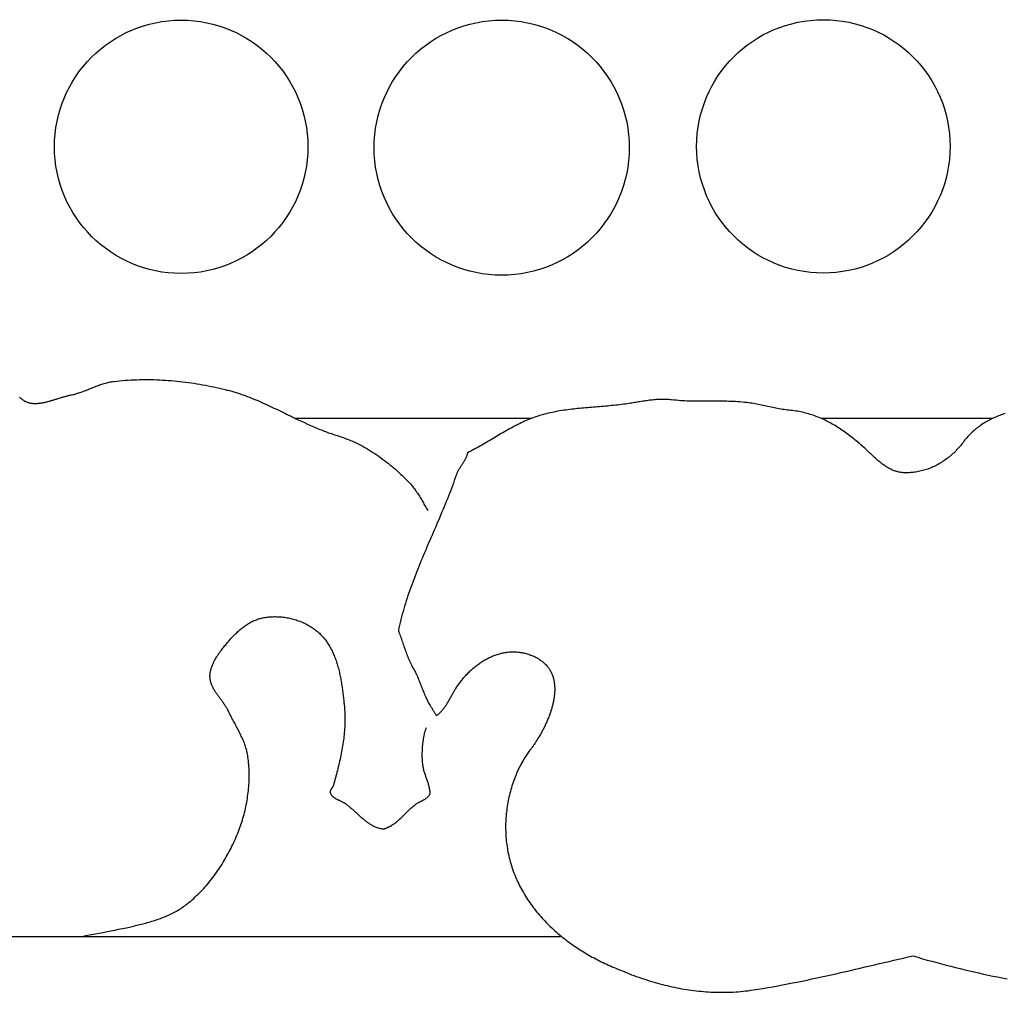
# Model space of a CAD drawing. Units: millimetres. Extents: x 7 to 264, y -100 to 99.
# Drawn here: x 69 to 93, y -96 to -72 of the extents above; entities that cross this region are included whole.
import ezdxf

# ---------------------------------------------------------------- set-up
doc = ezdxf.new("R2010")
doc.units = ezdxf.units.MM
doc.layers.add('Vector Layer 1', color=7, linetype='Continuous', lineweight=30)
doc.layers.add('Vector Layer 2', color=7, linetype='Continuous', lineweight=30)

msp = doc.modelspace()

# ---------------------------------------------------------------- linework, layer by layer
at = {"layer": 'Vector Layer 1', "color": 18, "lineweight": 30, "true_color": 0x000000}
for p, q in [((75.536, -81.524), (81.329, -81.524)), ((88.434, -81.524), (92.621, -81.524))]:
    msp.add_line(p, q, dxfattribs=at)
for points in [[(51.225, -76.45), (61.487, -94.224), (61.487, -94.224), (82.042, -94.224)], [(68.788, -81.007), (68.803, -81.021), (68.817, -81.035), (68.833, -81.048), (68.849, -81.062), (68.849, -81.062), (68.864, -81.073), (68.879, -81.083), (68.894, -81.093), (68.909, -81.102), (68.925, -81.11), (68.941, -81.117), (68.957, -81.124), (68.973, -81.131), (68.99, -81.136), (69.006, -81.141), (69.023, -81.146), (69.04, -81.15), (69.057, -81.153), (69.075, -81.156), (69.092, -81.158), (69.11, -81.16), (69.128, -81.161), (69.146, -81.162), (69.164, -81.162), (69.183, -81.162), (69.201, -81.161), (69.22, -81.16), (69.238, -81.159), (69.257, -81.157), (69.276, -81.155), (69.295, -81.152), (69.314, -81.15), (69.334, -81.146), (69.353, -81.143), (69.372, -81.139), (69.392, -81.135), (69.411, -81.131), (69.431, -81.127), (69.45, -81.122), (69.47, -81.117), (69.49, -81.112), (69.509, -81.107), (69.529, -81.101), (69.549, -81.096), (69.569, -81.09), (69.588, -81.084), (69.608, -81.078), (69.628, -81.072), (69.648, -81.066), (69.667, -81.06), (69.687, -81.054), (69.707, -81.048), (69.727, -81.042), (69.746, -81.036), (69.766, -81.03), (69.785, -81.024), (69.805, -81.018), (69.824, -81.012), (69.843, -81.007), (69.863, -81.001), (69.882, -80.996), (69.901, -80.99), (69.92, -80.985), (69.939, -80.98), (69.957, -80.976), (69.976, -80.971), (69.995, -80.967), (70.013, -80.963), (70.031, -80.959), (70.031, -80.959), (70.061, -80.953), (70.09, -80.946), (70.12, -80.939), (70.149, -80.931), (70.178, -80.922), (70.207, -80.913), (70.235, -80.904), (70.264, -80.894), (70.293, -80.884), (70.321, -80.874), (70.35, -80.863), (70.378, -80.852), (70.407, -80.841), (70.435, -80.83), (70.463, -80.819), (70.492, -80.807), (70.52, -80.796), (70.548, -80.785), (70.577, -80.773), (70.605, -80.762), (70.633, -80.751), (70.662, -80.74), (70.69, -80.729), (70.719, -80.719), (70.747, -80.708), (70.776, -80.698), (70.804, -80.689), (70.833, -80.68), (70.862, -80.671), (70.891, -80.662), (70.92, -80.655), (70.949, -80.647), (70.979, -80.641), (71.008, -80.635), (71.038, -80.629), (71.067, -80.625), (71.097, -80.621), (71.097, -80.621), (71.167, -80.613), (71.236, -80.606), (71.306, -80.6), (71.376, -80.594), (71.446, -80.589), (71.516, -80.585), (71.586, -80.582), (71.656, -80.58), (71.727, -80.578), (71.797, -80.577), (71.867, -80.576), (71.937, -80.577), (72.008, -80.578), (72.078, -80.579), (72.149, -80.582), (72.219, -80.585), (72.289, -80.588), (72.36, -80.593), (72.43, -80.597), (72.5, -80.603), (72.571, -80.609), (72.641, -80.616), (72.711, -80.623), (72.781, -80.631), (72.851, -80.64), (72.921, -80.649), (72.991, -80.659), (73.06, -80.669), (73.13, -80.68), (73.2, -80.692), (73.269, -80.704), (73.338, -80.716), (73.407, -80.729), (73.476, -80.743), (73.545, -80.757), (73.614, -80.772), (73.682, -80.787), (73.751, -80.803), (73.819, -80.819), (73.819, -80.819), (73.874, -80.833), (73.929, -80.848), (73.984, -80.863), (74.039, -80.879), (74.094, -80.896), (74.149, -80.913), (74.203, -80.931), (74.257, -80.95), (74.311, -80.969), (74.364, -80.989), (74.418, -81.01), (74.418, -81.01), (74.486, -81.037), (74.553, -81.065), (74.62, -81.093), (74.687, -81.122), (74.754, -81.152), (74.82, -81.182), (74.887, -81.212), (74.953, -81.243), (75.019, -81.274), (75.085, -81.305), (75.15, -81.337), (75.216, -81.369), (75.282, -81.401), (75.282, -81.401), (75.328, -81.423), (75.374, -81.445), (75.42, -81.468), (75.466, -81.49), (75.466, -81.49), (75.54, -81.527), (75.615, -81.562), (75.69, -81.598), (75.765, -81.632), (75.84, -81.667), (75.916, -81.7), (75.992, -81.733), (76.068, -81.766), (76.144, -81.798), (76.144, -81.798), (76.179, -81.812), (76.215, -81.826), (76.25, -81.839), (76.285, -81.852), (76.321, -81.865), (76.357, -81.878), (76.392, -81.89), (76.428, -81.902), (76.464, -81.914), (76.5, -81.927), (76.536, -81.939), (76.572, -81.951), (76.608, -81.963), (76.644, -81.975), (76.679, -81.987), (76.715, -82), (76.751, -82.012), (76.786, -82.025), (76.822, -82.038), (76.857, -82.052), (76.892, -82.066), (76.927, -82.08), (76.962, -82.094), (76.996, -82.109), (77.03, -82.125), (77.064, -82.141), (77.098, -82.157), (77.131, -82.175), (77.165, -82.192), (77.197, -82.211), (77.197, -82.211), (77.247, -82.24), (77.296, -82.269), (77.345, -82.299), (77.393, -82.329), (77.442, -82.36), (77.49, -82.392), (77.537, -82.424), (77.584, -82.457), (77.631, -82.49), (77.678, -82.524), (77.724, -82.558), (77.77, -82.593), (77.815, -82.629), (77.86, -82.664), (77.904, -82.701), (77.948, -82.738), (77.992, -82.775), (78.035, -82.813), (78.077, -82.852), (78.119, -82.891), (78.161, -82.93), (78.202, -82.97), (78.243, -83.011), (78.283, -83.052), (78.322, -83.093), (78.361, -83.135), (78.361, -83.135), (78.382, -83.158), (78.402, -83.182), (78.422, -83.206), (78.441, -83.231), (78.46, -83.255), (78.478, -83.281), (78.496, -83.306), (78.514, -83.332), (78.531, -83.358), (78.548, -83.384), (78.565, -83.411), (78.581, -83.437), (78.597, -83.464), (78.614, -83.491), (78.63, -83.518), (78.646, -83.545), (78.662, -83.572), (78.678, -83.599), (78.693, -83.626), (78.709, -83.653), (78.726, -83.68), (78.742, -83.707), (78.758, -83.734), (78.775, -83.76), (78.791, -83.787)]]:
    msp.add_lwpolyline(points, dxfattribs=at)
at = {"layer": 'Vector Layer 1', "color": 18, "lineweight": 30, "true_color": 0x000000, "extrusion": (0, 0, -1)}
msp.add_lwpolyline([(-70.358, -94.205), (-70.453, -94.189), (-70.548, -94.173), (-70.643, -94.157), (-70.739, -94.139), (-70.834, -94.121), (-70.928, -94.103), (-71.023, -94.084), (-71.118, -94.065), (-71.213, -94.045), (-71.307, -94.026), (-71.402, -94.006), (-71.402, -94.006), (-71.438, -93.998), (-71.475, -93.99), (-71.511, -93.982), (-71.548, -93.973), (-71.585, -93.965), (-71.622, -93.956), (-71.658, -93.948), (-71.695, -93.939), (-71.732, -93.93), (-71.769, -93.921), (-71.805, -93.912), (-71.842, -93.902), (-71.879, -93.892), (-71.915, -93.882), (-71.952, -93.872), (-71.988, -93.861), (-72.025, -93.85), (-72.061, -93.839), (-72.097, -93.828), (-72.133, -93.816), (-72.169, -93.804), (-72.204, -93.791), (-72.24, -93.778), (-72.275, -93.765), (-72.31, -93.751), (-72.345, -93.737), (-72.38, -93.723), (-72.414, -93.708), (-72.448, -93.693), (-72.482, -93.677), (-72.516, -93.66), (-72.549, -93.644), (-72.582, -93.626), (-72.615, -93.608), (-72.647, -93.59), (-72.679, -93.571), (-72.711, -93.552), (-72.742, -93.532), (-72.773, -93.511), (-72.803, -93.49), (-72.833, -93.468), (-72.863, -93.445), (-72.863, -93.445), (-72.902, -93.415), (-72.94, -93.384), (-72.978, -93.353), (-73.015, -93.32), (-73.052, -93.288), (-73.088, -93.254), (-73.124, -93.22), (-73.16, -93.186), (-73.195, -93.151), (-73.23, -93.116), (-73.264, -93.08), (-73.297, -93.043), (-73.331, -93.006), (-73.363, -92.969), (-73.396, -92.931), (-73.428, -92.893), (-73.459, -92.854), (-73.49, -92.815), (-73.521, -92.776), (-73.551, -92.736), (-73.58, -92.695), (-73.609, -92.655), (-73.638, -92.614), (-73.666, -92.572), (-73.694, -92.531), (-73.721, -92.489), (-73.748, -92.446), (-73.774, -92.404), (-73.8, -92.361), (-73.826, -92.318), (-73.85, -92.274), (-73.875, -92.231), (-73.899, -92.187), (-73.922, -92.142), (-73.945, -92.098), (-73.968, -92.054), (-73.99, -92.009), (-74.011, -91.964), (-74.032, -91.919), (-74.053, -91.874), (-74.073, -91.829), (-74.093, -91.783), (-74.112, -91.738), (-74.131, -91.692), (-74.149, -91.646), (-74.149, -91.646), (-74.166, -91.601), (-74.183, -91.555), (-74.199, -91.509), (-74.215, -91.463), (-74.23, -91.417), (-74.245, -91.37), (-74.259, -91.323), (-74.272, -91.276), (-74.285, -91.229), (-74.298, -91.181), (-74.309, -91.133), (-74.32, -91.085), (-74.331, -91.037), (-74.341, -90.989), (-74.35, -90.94), (-74.359, -90.892), (-74.367, -90.843), (-74.374, -90.794), (-74.381, -90.746), (-74.387, -90.697), (-74.393, -90.648), (-74.397, -90.599), (-74.401, -90.55), (-74.405, -90.501), (-74.408, -90.451), (-74.41, -90.402), (-74.411, -90.353), (-74.412, -90.304), (-74.412, -90.255), (-74.412, -90.206), (-74.41, -90.157), (-74.408, -90.108), (-74.405, -90.06), (-74.402, -90.011), (-74.398, -89.963), (-74.393, -89.914), (-74.387, -89.866), (-74.381, -89.818), (-74.381, -89.818), (-74.376, -89.787), (-74.371, -89.756), (-74.364, -89.725), (-74.357, -89.695), (-74.35, -89.664), (-74.342, -89.634), (-74.333, -89.604), (-74.324, -89.574), (-74.314, -89.544), (-74.303, -89.515), (-74.293, -89.485), (-74.281, -89.456), (-74.269, -89.427), (-74.257, -89.398), (-74.245, -89.369), (-74.232, -89.34), (-74.218, -89.311), (-74.205, -89.283), (-74.191, -89.254), (-74.177, -89.226), (-74.163, -89.197), (-74.148, -89.169), (-74.133, -89.14), (-74.118, -89.112), (-74.103, -89.084), (-74.088, -89.056), (-74.073, -89.028), (-74.058, -88.999), (-74.043, -88.971), (-74.028, -88.943), (-74.012, -88.915), (-73.997, -88.887), (-73.982, -88.859), (-73.967, -88.831), (-73.953, -88.803), (-73.938, -88.774), (-73.924, -88.746), (-73.91, -88.718), (-73.896, -88.69), (-73.896, -88.69), (-73.887, -88.672), (-73.878, -88.654), (-73.868, -88.637), (-73.858, -88.62), (-73.848, -88.603), (-73.837, -88.585), (-73.826, -88.568), (-73.815, -88.552), (-73.804, -88.535), (-73.792, -88.518), (-73.781, -88.501), (-73.769, -88.484), (-73.757, -88.468), (-73.745, -88.451), (-73.733, -88.435), (-73.72, -88.418), (-73.708, -88.402), (-73.696, -88.385), (-73.684, -88.369), (-73.672, -88.352), (-73.659, -88.336), (-73.647, -88.319), (-73.636, -88.302), (-73.624, -88.286), (-73.612, -88.269), (-73.601, -88.252), (-73.59, -88.236), (-73.579, -88.219), (-73.568, -88.202), (-73.558, -88.185), (-73.548, -88.168), (-73.538, -88.151), (-73.529, -88.133), (-73.52, -88.116), (-73.512, -88.098), (-73.504, -88.081), (-73.496, -88.063), (-73.489, -88.045), (-73.483, -88.027), (-73.477, -88.008), (-73.471, -87.99), (-73.466, -87.971), (-73.462, -87.953), (-73.459, -87.934), (-73.456, -87.915), (-73.453, -87.895), (-73.452, -87.876), (-73.452, -87.876), (-73.451, -87.855), (-73.451, -87.834), (-73.452, -87.814), (-73.453, -87.793), (-73.455, -87.773), (-73.458, -87.753), (-73.462, -87.732), (-73.466, -87.712), (-73.47, -87.692), (-73.476, -87.672), (-73.481, -87.651), (-73.488, -87.632), (-73.495, -87.612), (-73.502, -87.592), (-73.51, -87.572), (-73.518, -87.553), (-73.527, -87.533), (-73.536, -87.514), (-73.545, -87.495), (-73.555, -87.475), (-73.565, -87.457), (-73.575, -87.438), (-73.586, -87.419), (-73.597, -87.401), (-73.608, -87.382), (-73.62, -87.364), (-73.631, -87.346), (-73.643, -87.328), (-73.655, -87.311), (-73.667, -87.293), (-73.679, -87.276), (-73.692, -87.259), (-73.704, -87.242), (-73.716, -87.226), (-73.716, -87.226), (-73.733, -87.204), (-73.749, -87.182), (-73.766, -87.16), (-73.783, -87.138), (-73.801, -87.116), (-73.818, -87.094), (-73.836, -87.072), (-73.854, -87.05), (-73.872, -87.029), (-73.89, -87.007), (-73.909, -86.985), (-73.927, -86.964), (-73.946, -86.943), (-73.965, -86.921), (-73.984, -86.9), (-74.004, -86.88), (-74.024, -86.859), (-74.044, -86.839), (-74.064, -86.818), (-74.084, -86.798), (-74.105, -86.779), (-74.125, -86.759), (-74.146, -86.74), (-74.168, -86.722), (-74.189, -86.703), (-74.211, -86.685), (-74.233, -86.668), (-74.255, -86.65), (-74.277, -86.634), (-74.299, -86.617), (-74.322, -86.601), (-74.345, -86.586), (-74.368, -86.571), (-74.392, -86.556), (-74.415, -86.542), (-74.439, -86.529), (-74.463, -86.516), (-74.488, -86.503), (-74.512, -86.491), (-74.537, -86.48), (-74.562, -86.47), (-74.587, -86.46), (-74.612, -86.45), (-74.638, -86.442), (-74.664, -86.434), (-74.69, -86.427), (-74.717, -86.42), (-74.743, -86.414), (-74.743, -86.414), (-74.773, -86.408), (-74.804, -86.403), (-74.834, -86.399), (-74.865, -86.395), (-74.896, -86.392), (-74.927, -86.389), (-74.958, -86.387), (-74.99, -86.386), (-75.022, -86.385), (-75.053, -86.385), (-75.085, -86.386), (-75.117, -86.387), (-75.149, -86.389), (-75.181, -86.391), (-75.213, -86.394), (-75.245, -86.398), (-75.277, -86.402), (-75.308, -86.407), (-75.34, -86.412), (-75.372, -86.418), (-75.404, -86.425), (-75.435, -86.432), (-75.466, -86.44), (-75.498, -86.448), (-75.529, -86.457), (-75.559, -86.467), (-75.59, -86.477), (-75.621, -86.487), (-75.651, -86.499), (-75.681, -86.51), (-75.71, -86.523), (-75.739, -86.536), (-75.768, -86.549), (-75.797, -86.563), (-75.825, -86.577), (-75.853, -86.592), (-75.881, -86.608), (-75.908, -86.624), (-75.935, -86.641), (-75.961, -86.658), (-75.987, -86.676), (-76.012, -86.694), (-76.037, -86.713), (-76.061, -86.732), (-76.085, -86.751), (-76.108, -86.772), (-76.13, -86.792), (-76.13, -86.792), (-76.153, -86.814), (-76.175, -86.837), (-76.197, -86.86), (-76.217, -86.883), (-76.238, -86.907), (-76.258, -86.931), (-76.277, -86.956), (-76.296, -86.981), (-76.314, -87.006), (-76.331, -87.032), (-76.348, -87.058), (-76.365, -87.085), (-76.381, -87.112), (-76.397, -87.139), (-76.412, -87.167), (-76.426, -87.195), (-76.441, -87.224), (-76.454, -87.252), (-76.468, -87.281), (-76.481, -87.31), (-76.493, -87.34), (-76.505, -87.37), (-76.517, -87.4), (-76.528, -87.43), (-76.539, -87.46), (-76.549, -87.491), (-76.559, -87.522), (-76.569, -87.553), (-76.578, -87.584), (-76.587, -87.616), (-76.596, -87.648), (-76.604, -87.679), (-76.612, -87.711), (-76.62, -87.743), (-76.627, -87.776), (-76.634, -87.808), (-76.641, -87.84), (-76.648, -87.873), (-76.654, -87.906), (-76.66, -87.938), (-76.666, -87.971), (-76.672, -88.004), (-76.677, -88.036), (-76.682, -88.069), (-76.687, -88.102), (-76.692, -88.135), (-76.696, -88.168), (-76.701, -88.201), (-76.705, -88.233), (-76.709, -88.266), (-76.713, -88.299), (-76.717, -88.331), (-76.72, -88.364), (-76.724, -88.396), (-76.727, -88.429), (-76.731, -88.461), (-76.734, -88.493), (-76.737, -88.525), (-76.74, -88.557), (-76.743, -88.589), (-76.746, -88.62), (-76.746, -88.62), (-76.75, -88.667), (-76.753, -88.714), (-76.755, -88.76), (-76.757, -88.807), (-76.758, -88.853), (-76.758, -88.9), (-76.758, -88.947), (-76.757, -88.993), (-76.755, -89.04), (-76.753, -89.087), (-76.75, -89.133), (-76.746, -89.18), (-76.742, -89.227), (-76.738, -89.273), (-76.733, -89.32), (-76.727, -89.366), (-76.721, -89.413), (-76.715, -89.46), (-76.708, -89.506), (-76.7, -89.553), (-76.692, -89.599), (-76.684, -89.645), (-76.675, -89.692), (-76.666, -89.738), (-76.657, -89.784), (-76.647, -89.831), (-76.637, -89.877), (-76.627, -89.923), (-76.616, -89.969), (-76.606, -90.015), (-76.595, -90.061), (-76.583, -90.107), (-76.572, -90.153), (-76.56, -90.198), (-76.548, -90.244), (-76.537, -90.29), (-76.524, -90.335), (-76.512, -90.38), (-76.5, -90.426), (-76.488, -90.471), (-76.475, -90.516), (-76.475, -90.516), (-76.473, -90.523), (-76.47, -90.53), (-76.467, -90.537), (-76.464, -90.544), (-76.46, -90.551), (-76.456, -90.557), (-76.452, -90.564), (-76.448, -90.571), (-76.443, -90.577), (-76.439, -90.584), (-76.434, -90.591), (-76.43, -90.597), (-76.426, -90.604), (-76.421, -90.611), (-76.417, -90.617), (-76.413, -90.624), (-76.41, -90.631), (-76.406, -90.637), (-76.403, -90.644), (-76.401, -90.651), (-76.399, -90.657), (-76.397, -90.664), (-76.396, -90.671), (-76.396, -90.678), (-76.396, -90.685), (-76.397, -90.692), (-76.398, -90.699), (-76.398, -90.699), (-76.402, -90.71), (-76.406, -90.721), (-76.411, -90.731), (-76.416, -90.741), (-76.422, -90.75), (-76.428, -90.759), (-76.435, -90.768), (-76.442, -90.776), (-76.45, -90.784), (-76.458, -90.792), (-76.467, -90.799), (-76.475, -90.807), (-76.485, -90.814), (-76.494, -90.82), (-76.504, -90.827), (-76.514, -90.833), (-76.525, -90.84), (-76.536, -90.846), (-76.546, -90.852), (-76.557, -90.857), (-76.569, -90.863), (-76.58, -90.869), (-76.591, -90.874), (-76.603, -90.879), (-76.614, -90.885), (-76.626, -90.89), (-76.638, -90.896), (-76.649, -90.901), (-76.661, -90.906), (-76.672, -90.912), (-76.683, -90.917), (-76.695, -90.923), (-76.706, -90.929), (-76.717, -90.935), (-76.727, -90.94), (-76.738, -90.947), (-76.748, -90.953), (-76.758, -90.959), (-76.768, -90.966), (-76.768, -90.966), (-76.786, -90.979), (-76.803, -90.992), (-76.821, -91.005), (-76.838, -91.019), (-76.855, -91.032), (-76.872, -91.047), (-76.889, -91.061), (-76.906, -91.075), (-76.923, -91.09), (-76.94, -91.105), (-76.957, -91.12), (-76.974, -91.135), (-76.991, -91.15), (-77.007, -91.166), (-77.024, -91.181), (-77.041, -91.196), (-77.058, -91.212), (-77.074, -91.227), (-77.091, -91.242), (-77.108, -91.258), (-77.125, -91.273), (-77.142, -91.288), (-77.158, -91.303), (-77.175, -91.318), (-77.192, -91.332), (-77.209, -91.347), (-77.227, -91.361), (-77.244, -91.375), (-77.261, -91.389), (-77.279, -91.402), (-77.296, -91.415), (-77.314, -91.428), (-77.332, -91.441), (-77.35, -91.453), (-77.368, -91.465), (-77.386, -91.476), (-77.405, -91.487), (-77.423, -91.498), (-77.442, -91.508), (-77.461, -91.517), (-77.481, -91.526), (-77.5, -91.535), (-77.52, -91.543), (-77.539, -91.55), (-77.56, -91.557), (-77.58, -91.563), (-77.6, -91.569), (-77.621, -91.574), (-77.642, -91.578), (-77.664, -91.582), (-77.664, -91.582), (-77.674, -91.583), (-77.685, -91.583), (-77.696, -91.583), (-77.707, -91.582), (-77.717, -91.581), (-77.728, -91.579), (-77.739, -91.576), (-77.749, -91.573), (-77.76, -91.569), (-77.771, -91.566), (-77.781, -91.561), (-77.791, -91.557), (-77.802, -91.552), (-77.812, -91.547), (-77.822, -91.542), (-77.832, -91.537), (-77.842, -91.531), (-77.852, -91.526), (-77.861, -91.52), (-77.871, -91.515), (-77.871, -91.515), (-77.894, -91.502), (-77.916, -91.488), (-77.939, -91.473), (-77.96, -91.458), (-77.982, -91.442), (-78.003, -91.426), (-78.023, -91.41), (-78.044, -91.393), (-78.064, -91.376), (-78.084, -91.358), (-78.104, -91.34), (-78.123, -91.322), (-78.143, -91.304), (-78.162, -91.286), (-78.181, -91.267), (-78.2, -91.248), (-78.219, -91.229), (-78.238, -91.21), (-78.257, -91.191), (-78.276, -91.173), (-78.295, -91.154), (-78.315, -91.135), (-78.334, -91.117), (-78.353, -91.098), (-78.373, -91.08), (-78.393, -91.062), (-78.413, -91.044), (-78.433, -91.027), (-78.453, -91.01), (-78.474, -90.994), (-78.474, -90.994), (-78.485, -90.986), (-78.495, -90.978), (-78.506, -90.971), (-78.517, -90.964), (-78.529, -90.957), (-78.54, -90.95), (-78.552, -90.944), (-78.564, -90.937), (-78.576, -90.931), (-78.588, -90.925), (-78.6, -90.919), (-78.612, -90.913), (-78.624, -90.907), (-78.637, -90.901), (-78.649, -90.894), (-78.661, -90.888), (-78.673, -90.882), (-78.684, -90.876), (-78.696, -90.869), (-78.707, -90.862), (-78.719, -90.856), (-78.73, -90.849), (-78.74, -90.841), (-78.751, -90.834), (-78.761, -90.826), (-78.771, -90.818), (-78.78, -90.81), (-78.789, -90.801), (-78.798, -90.792), (-78.806, -90.782), (-78.814, -90.772), (-78.821, -90.762), (-78.828, -90.751), (-78.834, -90.74), (-78.834, -90.74), (-78.837, -90.733), (-78.84, -90.725), (-78.842, -90.718), (-78.843, -90.71), (-78.844, -90.702), (-78.844, -90.695), (-78.844, -90.687), (-78.843, -90.678), (-78.843, -90.67), (-78.842, -90.662), (-78.84, -90.654), (-78.839, -90.646), (-78.837, -90.638), (-78.836, -90.629), (-78.835, -90.621), (-78.833, -90.613), (-78.832, -90.606), (-78.832, -90.606), (-78.828, -90.584), (-78.824, -90.562), (-78.819, -90.54), (-78.814, -90.519), (-78.808, -90.498), (-78.802, -90.476), (-78.795, -90.455), (-78.788, -90.434), (-78.781, -90.413), (-78.774, -90.392), (-78.766, -90.371), (-78.759, -90.35), (-78.751, -90.329), (-78.743, -90.308), (-78.736, -90.287), (-78.728, -90.266), (-78.721, -90.245), (-78.714, -90.224), (-78.707, -90.203), (-78.7, -90.182), (-78.694, -90.16), (-78.688, -90.139), (-78.683, -90.118), (-78.678, -90.096), (-78.674, -90.074), (-78.67, -90.053), (-78.667, -90.031), (-78.667, -90.031), (-78.663, -89.992), (-78.66, -89.954), (-78.657, -89.916), (-78.655, -89.877), (-78.653, -89.838), (-78.653, -89.8), (-78.653, -89.761), (-78.653, -89.722), (-78.654, -89.684), (-78.656, -89.645), (-78.659, -89.606), (-78.661, -89.568), (-78.665, -89.529), (-78.669, -89.491), (-78.673, -89.452), (-78.678, -89.414), (-78.684, -89.376), (-78.69, -89.337), (-78.696, -89.299), (-78.703, -89.262), (-78.703, -89.262), (-78.707, -89.247), (-78.71, -89.232), (-78.714, -89.217), (-78.719, -89.203), (-78.724, -89.188), (-78.729, -89.174), (-78.735, -89.16), (-78.74, -89.145), (-78.746, -89.131), (-78.751, -89.117), (-78.757, -89.102)], dxfattribs=at)
at = {"layer": 'Vector Layer 1', "color": 18, "lineweight": 30, "true_color": 0x000000}
for centre, radius in [((72.745, -74.874), 3.104), ((72.745, -74.874), 3.104), ((80.598, -74.895), 3.125), ((88.478, -74.864), 3.104)]:
    msp.add_circle(centre, radius, dxfattribs=at)
at = {"layer": 'Vector Layer 2', "color": 18, "lineweight": 30, "true_color": 0x000000}
for points in [[(92.931, -81.408), (92.898, -81.419), (92.864, -81.43), (92.831, -81.442), (92.799, -81.455), (92.766, -81.467), (92.734, -81.481), (92.702, -81.494), (92.67, -81.509), (92.638, -81.523), (92.607, -81.538), (92.576, -81.554), (92.545, -81.57), (92.514, -81.586), (92.484, -81.603), (92.454, -81.621), (92.424, -81.639), (92.395, -81.657), (92.365, -81.676), (92.337, -81.696), (92.308, -81.716), (92.28, -81.737), (92.252, -81.758), (92.225, -81.779), (92.197, -81.802), (92.171, -81.825), (92.144, -81.848), (92.118, -81.872), (92.092, -81.897), (92.067, -81.922), (92.042, -81.947), (92.018, -81.974), (91.994, -82.001), (91.97, -82.028), (91.947, -82.057), (91.924, -82.086), (91.902, -82.115), (91.902, -82.115), (91.88, -82.143), (91.859, -82.171), (91.837, -82.198), (91.814, -82.225), (91.791, -82.251), (91.768, -82.277), (91.744, -82.302), (91.72, -82.327), (91.696, -82.352), (91.671, -82.376), (91.645, -82.399), (91.62, -82.422), (91.593, -82.445), (91.567, -82.467), (91.54, -82.488), (91.513, -82.509), (91.486, -82.53), (91.458, -82.55), (91.43, -82.569), (91.401, -82.588), (91.373, -82.606), (91.344, -82.624), (91.314, -82.641), (91.285, -82.658), (91.255, -82.674), (91.224, -82.689), (91.194, -82.704), (91.163, -82.718), (91.132, -82.731), (91.101, -82.744), (91.07, -82.757), (91.038, -82.768), (91.006, -82.779), (90.974, -82.789), (90.942, -82.799), (90.91, -82.808), (90.877, -82.816), (90.844, -82.824), (90.811, -82.831), (90.778, -82.837), (90.745, -82.842), (90.712, -82.847), (90.678, -82.851), (90.644, -82.854), (90.611, -82.857), (90.577, -82.858), (90.543, -82.859), (90.509, -82.859), (90.474, -82.859), (90.44, -82.858), (90.44, -82.858), (90.417, -82.856), (90.393, -82.854), (90.371, -82.851), (90.348, -82.847), (90.325, -82.842), (90.303, -82.837), (90.281, -82.832), (90.259, -82.825), (90.238, -82.818), (90.216, -82.811), (90.195, -82.803), (90.174, -82.794), (90.153, -82.785), (90.132, -82.775), (90.112, -82.765), (90.092, -82.754), (90.072, -82.743), (90.052, -82.732), (90.032, -82.72), (90.012, -82.707), (89.993, -82.694), (89.973, -82.681), (89.954, -82.668), (89.935, -82.654), (89.916, -82.64), (89.897, -82.626), (89.879, -82.611), (89.86, -82.596), (89.842, -82.581), (89.824, -82.566), (89.805, -82.55), (89.787, -82.535), (89.769, -82.519), (89.752, -82.503), (89.734, -82.487), (89.716, -82.471), (89.699, -82.454), (89.681, -82.438), (89.664, -82.422), (89.646, -82.405), (89.629, -82.389), (89.612, -82.373), (89.595, -82.356), (89.577, -82.34), (89.56, -82.324), (89.543, -82.308), (89.526, -82.292), (89.51, -82.276), (89.493, -82.261), (89.493, -82.261), (89.463, -82.234), (89.434, -82.207), (89.404, -82.181), (89.375, -82.154), (89.344, -82.128), (89.314, -82.102), (89.284, -82.077), (89.253, -82.051), (89.222, -82.026), (89.191, -82.001), (89.16, -81.977), (89.128, -81.952), (89.096, -81.928), (89.064, -81.905), (89.032, -81.881), (89, -81.858), (88.967, -81.835), (88.934, -81.813), (88.901, -81.791), (88.868, -81.769), (88.835, -81.748), (88.801, -81.727), (88.767, -81.706), (88.733, -81.686), (88.698, -81.666), (88.664, -81.647), (88.629, -81.628), (88.594, -81.61), (88.558, -81.592), (88.523, -81.574), (88.487, -81.557), (88.451, -81.541), (88.415, -81.525), (88.378, -81.51), (88.342, -81.495), (88.305, -81.48), (88.268, -81.467), (88.23, -81.453), (88.193, -81.441), (88.155, -81.429), (88.117, -81.417), (88.079, -81.407), (88.04, -81.396), (88.001, -81.387), (87.962, -81.378), (87.923, -81.37), (87.883, -81.362), (87.844, -81.355), (87.804, -81.349), (87.763, -81.343), (87.723, -81.338), (87.682, -81.334), (87.682, -81.334), (87.641, -81.33), (87.6, -81.325), (87.559, -81.32), (87.518, -81.314), (87.478, -81.308), (87.437, -81.301), (87.397, -81.294), (87.358, -81.286), (87.318, -81.278), (87.278, -81.27), (87.239, -81.262), (87.199, -81.253), (87.16, -81.245), (87.121, -81.236), (87.081, -81.228), (87.042, -81.219), (87.002, -81.21), (86.963, -81.202), (86.923, -81.194), (86.884, -81.186), (86.844, -81.178), (86.804, -81.171), (86.763, -81.164), (86.723, -81.157), (86.682, -81.151), (86.641, -81.146), (86.6, -81.141), (86.6, -81.141), (86.545, -81.135), (86.49, -81.129), (86.436, -81.125), (86.381, -81.121), (86.327, -81.118), (86.273, -81.115), (86.218, -81.113), (86.164, -81.111), (86.11, -81.11), (86.056, -81.109), (86.002, -81.108), (85.949, -81.108), (85.895, -81.107), (85.841, -81.107), (85.787, -81.107), (85.733, -81.108), (85.68, -81.108), (85.626, -81.108), (85.572, -81.108), (85.519, -81.108), (85.465, -81.108), (85.411, -81.108), (85.357, -81.108), (85.304, -81.107), (85.25, -81.106), (85.196, -81.104), (85.142, -81.102), (85.088, -81.1), (85.034, -81.097), (84.98, -81.094), (84.926, -81.09), (84.871, -81.085), (84.817, -81.08), (84.762, -81.074), (84.762, -81.074), (84.728, -81.07), (84.694, -81.067), (84.659, -81.065), (84.625, -81.064), (84.591, -81.063), (84.557, -81.062), (84.523, -81.062), (84.489, -81.063), (84.455, -81.064), (84.422, -81.066), (84.388, -81.068), (84.354, -81.071), (84.321, -81.074), (84.287, -81.078), (84.253, -81.081), (84.22, -81.085), (84.186, -81.09), (84.153, -81.094), (84.119, -81.099), (84.086, -81.104), (84.052, -81.109), (84.019, -81.115), (83.985, -81.12), (83.952, -81.126), (83.918, -81.131), (83.885, -81.137), (83.851, -81.142), (83.818, -81.148), (83.784, -81.153), (83.75, -81.159), (83.717, -81.164), (83.683, -81.169), (83.683, -81.169), (83.634, -81.176), (83.585, -81.183), (83.536, -81.189), (83.487, -81.195), (83.438, -81.201), (83.389, -81.206), (83.34, -81.211), (83.291, -81.216), (83.242, -81.221), (83.193, -81.225), (83.144, -81.229), (83.095, -81.234), (83.046, -81.238), (82.996, -81.242), (82.947, -81.246), (82.898, -81.25), (82.849, -81.254), (82.801, -81.258), (82.752, -81.262), (82.703, -81.266), (82.654, -81.27), (82.605, -81.274), (82.556, -81.279), (82.508, -81.283), (82.459, -81.288), (82.41, -81.293), (82.362, -81.299), (82.314, -81.304), (82.265, -81.31), (82.217, -81.317), (82.169, -81.323), (82.121, -81.33), (82.073, -81.338), (82.025, -81.345), (81.977, -81.354), (81.929, -81.362), (81.881, -81.372), (81.834, -81.381), (81.787, -81.392), (81.739, -81.403), (81.692, -81.414), (81.645, -81.426), (81.598, -81.439), (81.551, -81.453), (81.505, -81.467), (81.458, -81.482), (81.412, -81.497), (81.412, -81.497), (81.369, -81.513), (81.326, -81.529), (81.283, -81.546), (81.24, -81.563), (81.198, -81.581), (81.156, -81.6), (81.114, -81.619), (81.073, -81.638), (81.031, -81.659), (80.99, -81.679), (80.949, -81.7), (80.908, -81.721), (80.868, -81.743), (80.827, -81.765), (80.787, -81.787), (80.747, -81.81), (80.707, -81.832), (80.667, -81.855), (80.627, -81.879), (80.587, -81.902), (80.548, -81.925), (80.508, -81.949), (80.469, -81.972), (80.429, -81.996), (80.39, -82.019), (80.351, -82.043), (80.311, -82.066), (80.272, -82.089), (80.233, -82.113), (80.194, -82.136), (80.154, -82.158), (80.115, -82.181), (80.076, -82.203), (80.037, -82.226), (79.997, -82.247), (79.958, -82.269), (79.919, -82.29), (79.879, -82.31), (79.84, -82.331), (79.8, -82.35), (79.76, -82.37), (79.76, -82.37), (79.756, -82.389), (79.751, -82.408), (79.745, -82.427), (79.739, -82.445), (79.732, -82.463), (79.725, -82.481), (79.718, -82.498), (79.71, -82.515), (79.702, -82.531), (79.693, -82.547), (79.685, -82.563), (79.676, -82.579), (79.667, -82.594), (79.657, -82.61), (79.648, -82.625), (79.638, -82.64), (79.628, -82.655), (79.619, -82.669), (79.609, -82.684), (79.599, -82.699), (79.589, -82.714), (79.58, -82.729), (79.57, -82.744), (79.561, -82.758), (79.552, -82.774), (79.543, -82.789), (79.534, -82.804), (79.525, -82.82), (79.517, -82.836), (79.509, -82.852), (79.502, -82.868), (79.495, -82.885), (79.488, -82.902), (79.482, -82.919), (79.482, -82.919), (79.459, -82.984), (79.436, -83.049), (79.413, -83.114), (79.39, -83.178), (79.366, -83.243), (79.341, -83.307), (79.316, -83.371), (79.291, -83.435), (79.266, -83.499), (79.24, -83.563), (79.214, -83.627), (79.188, -83.691), (79.162, -83.755), (79.135, -83.819), (79.109, -83.882), (79.082, -83.946), (79.055, -84.01), (79.027, -84.073), (79, -84.137), (78.973, -84.2), (78.945, -84.264), (78.918, -84.327), (78.891, -84.391), (78.863, -84.454), (78.836, -84.518), (78.808, -84.581), (78.781, -84.645), (78.754, -84.708), (78.727, -84.772), (78.7, -84.836), (78.673, -84.899), (78.646, -84.963), (78.62, -85.027), (78.594, -85.091), (78.568, -85.155), (78.542, -85.219), (78.516, -85.283), (78.491, -85.347), (78.466, -85.412), (78.442, -85.476), (78.417, -85.541), (78.394, -85.605), (78.37, -85.67), (78.347, -85.735), (78.325, -85.8), (78.302, -85.865), (78.281, -85.93), (78.26, -85.996), (78.239, -86.062), (78.219, -86.127), (78.199, -86.193), (78.18, -86.259), (78.162, -86.326), (78.144, -86.392), (78.127, -86.459), (78.111, -86.526), (78.095, -86.593), (78.08, -86.66), (78.066, -86.728), (78.066, -86.728), (78.079, -86.762), (78.092, -86.796), (78.105, -86.83), (78.117, -86.864), (78.129, -86.899), (78.141, -86.933), (78.153, -86.967), (78.164, -87.001), (78.176, -87.035), (78.187, -87.069), (78.199, -87.103), (78.211, -87.137), (78.222, -87.17), (78.234, -87.204), (78.246, -87.238), (78.258, -87.271), (78.271, -87.305), (78.283, -87.338), (78.296, -87.371), (78.31, -87.404), (78.324, -87.437), (78.338, -87.47), (78.353, -87.502), (78.368, -87.535), (78.384, -87.567), (78.4, -87.599), (78.418, -87.631), (78.435, -87.663), (78.435, -87.663), (78.451, -87.691), (78.467, -87.719), (78.482, -87.748), (78.496, -87.777), (78.51, -87.806), (78.523, -87.836), (78.536, -87.865), (78.549, -87.894), (78.561, -87.924), (78.573, -87.954), (78.585, -87.983), (78.597, -88.013), (78.609, -88.043), (78.62, -88.073), (78.632, -88.103), (78.643, -88.133), (78.655, -88.162), (78.667, -88.192), (78.679, -88.222), (78.691, -88.251), (78.703, -88.281), (78.716, -88.31), (78.729, -88.339), (78.742, -88.368), (78.756, -88.397), (78.77, -88.426), (78.784, -88.455), (78.8, -88.483), (78.815, -88.511), (78.832, -88.539), (78.849, -88.566), (78.849, -88.566), (78.857, -88.578), (78.864, -88.59), (78.871, -88.601), (78.878, -88.613), (78.885, -88.625), (78.892, -88.636), (78.899, -88.648), (78.905, -88.66), (78.912, -88.672), (78.919, -88.684), (78.927, -88.696), (78.934, -88.709), (78.942, -88.722), (78.95, -88.735), (78.958, -88.749), (78.967, -88.763), (78.976, -88.778), (78.985, -88.793), (78.995, -88.808), (78.995, -88.808), (79.011, -88.798), (79.027, -88.787), (79.042, -88.776), (79.057, -88.763), (79.072, -88.751), (79.087, -88.737), (79.101, -88.723), (79.115, -88.709), (79.128, -88.694), (79.142, -88.679), (79.155, -88.663), (79.168, -88.647), (79.181, -88.63), (79.193, -88.613), (79.205, -88.596), (79.218, -88.578), (79.23, -88.56), (79.242, -88.542), (79.253, -88.524), (79.265, -88.505), (79.276, -88.486), (79.288, -88.467), (79.299, -88.448), (79.31, -88.429), (79.321, -88.41), (79.332, -88.39), (79.343, -88.371), (79.354, -88.351), (79.365, -88.332), (79.376, -88.312), (79.387, -88.293), (79.398, -88.273), (79.409, -88.254), (79.42, -88.235), (79.431, -88.216), (79.442, -88.197), (79.453, -88.178), (79.464, -88.16), (79.476, -88.142), (79.487, -88.124), (79.499, -88.106), (79.499, -88.106), (79.514, -88.084), (79.529, -88.061), (79.545, -88.039), (79.561, -88.017), (79.578, -87.995), (79.595, -87.973), (79.612, -87.951), (79.629, -87.93), (79.646, -87.908), (79.664, -87.887), (79.682, -87.866), (79.701, -87.845), (79.719, -87.825), (79.738, -87.804), (79.757, -87.784), (79.777, -87.764), (79.797, -87.745), (79.817, -87.725), (79.837, -87.706), (79.857, -87.687), (79.878, -87.669), (79.899, -87.65), (79.92, -87.632), (79.941, -87.614), (79.963, -87.597), (79.985, -87.58), (80.007, -87.563), (80.029, -87.547), (80.052, -87.53), (80.074, -87.515), (80.097, -87.499), (80.12, -87.484), (80.143, -87.47), (80.167, -87.455), (80.191, -87.441), (80.214, -87.428), (80.238, -87.415), (80.263, -87.402), (80.287, -87.39), (80.312, -87.378), (80.336, -87.367), (80.361, -87.356), (80.386, -87.346), (80.411, -87.336), (80.437, -87.326), (80.462, -87.317), (80.488, -87.309), (80.514, -87.301), (80.54, -87.293), (80.566, -87.286), (80.592, -87.28), (80.618, -87.274), (80.645, -87.269), (80.671, -87.264), (80.698, -87.26), (80.725, -87.256), (80.752, -87.253), (80.779, -87.25), (80.806, -87.249), (80.833, -87.247), (80.86, -87.247), (80.888, -87.247), (80.915, -87.247), (80.943, -87.248), (80.97, -87.25), (80.998, -87.253), (81.026, -87.256), (81.054, -87.26), (81.082, -87.264), (81.11, -87.27), (81.138, -87.276), (81.166, -87.282), (81.194, -87.29), (81.222, -87.298), (81.251, -87.307), (81.279, -87.316), (81.307, -87.326), (81.336, -87.337), (81.364, -87.349), (81.393, -87.362), (81.393, -87.362), (81.417, -87.373), (81.441, -87.385), (81.463, -87.397), (81.486, -87.41), (81.507, -87.423), (81.528, -87.436), (81.549, -87.45), (81.568, -87.464), (81.587, -87.478), (81.605, -87.493), (81.623, -87.507), (81.64, -87.523), (81.657, -87.538), (81.673, -87.554), (81.688, -87.57), (81.703, -87.587), (81.717, -87.604), (81.73, -87.621), (81.743, -87.638), (81.755, -87.656), (81.767, -87.673), (81.778, -87.692), (81.789, -87.71), (81.799, -87.729), (81.809, -87.747), (81.818, -87.767), (81.826, -87.786), (81.834, -87.805), (81.842, -87.825), (81.849, -87.845), (81.855, -87.865), (81.861, -87.886), (81.867, -87.906), (81.872, -87.927), (81.876, -87.948), (81.88, -87.969), (81.884, -87.99), (81.887, -88.012), (81.89, -88.034), (81.892, -88.055), (81.894, -88.077), (81.895, -88.099), (81.896, -88.122), (81.897, -88.144), (81.897, -88.166), (81.897, -88.189), (81.896, -88.212), (81.895, -88.234), (81.893, -88.257), (81.891, -88.28), (81.889, -88.303), (81.887, -88.326), (81.884, -88.35), (81.88, -88.373), (81.877, -88.396), (81.873, -88.42), (81.869, -88.443), (81.864, -88.467), (81.859, -88.49), (81.854, -88.514), (81.848, -88.537), (81.842, -88.561), (81.836, -88.585), (81.83, -88.608), (81.823, -88.632), (81.816, -88.656), (81.808, -88.679), (81.801, -88.703), (81.793, -88.727), (81.785, -88.75), (81.777, -88.774), (81.768, -88.798), (81.759, -88.821), (81.75, -88.844), (81.741, -88.868), (81.732, -88.891), (81.722, -88.915), (81.712, -88.938), (81.702, -88.961), (81.692, -88.984), (81.681, -89.007), (81.671, -89.03), (81.66, -89.052), (81.649, -89.075), (81.638, -89.098), (81.627, -89.12), (81.615, -89.142), (81.604, -89.165), (81.592, -89.187), (81.581, -89.208), (81.569, -89.23), (81.557, -89.252), (81.545, -89.273), (81.532, -89.294), (81.52, -89.315), (81.508, -89.336), (81.495, -89.357), (81.483, -89.378), (81.47, -89.398), (81.457, -89.418), (81.445, -89.438), (81.432, -89.458), (81.419, -89.477), (81.406, -89.496), (81.394, -89.516), (81.381, -89.534), (81.368, -89.553), (81.355, -89.571), (81.342, -89.589), (81.329, -89.607), (81.316, -89.625), (81.303, -89.642), (81.291, -89.659), (81.291, -89.659), (81.265, -89.693), (81.239, -89.728), (81.215, -89.764), (81.19, -89.8), (81.167, -89.837), (81.144, -89.875), (81.121, -89.912), (81.099, -89.951), (81.077, -89.99), (81.056, -90.029), (81.036, -90.069), (81.016, -90.109), (80.997, -90.15), (80.978, -90.191), (80.96, -90.232), (80.942, -90.274), (80.925, -90.316), (80.909, -90.359), (80.893, -90.402), (80.877, -90.445), (80.863, -90.489), (80.849, -90.533), (80.835, -90.577), (80.822, -90.622), (80.81, -90.666), (80.798, -90.712), (80.787, -90.757), (80.776, -90.802), (80.767, -90.848), (80.757, -90.894), (80.749, -90.94), (80.741, -90.986), (80.733, -91.033), (80.726, -91.079), (80.72, -91.126), (80.715, -91.173), (80.71, -91.22), (80.706, -91.267), (80.702, -91.314), (80.699, -91.361), (80.697, -91.408), (80.695, -91.455), (80.694, -91.502), (80.694, -91.55), (80.694, -91.597), (80.696, -91.644), (80.697, -91.691), (80.7, -91.738), (80.703, -91.785), (80.706, -91.832), (80.711, -91.879), (80.716, -91.926), (80.722, -91.972), (80.728, -92.019), (80.736, -92.065), (80.744, -92.111), (80.752, -92.157), (80.762, -92.203), (80.772, -92.248), (80.782, -92.294), (80.794, -92.339), (80.806, -92.383), (80.806, -92.383), (80.82, -92.431), (80.834, -92.479), (80.85, -92.526), (80.866, -92.573), (80.882, -92.619), (80.899, -92.665), (80.917, -92.711), (80.936, -92.756), (80.955, -92.801), (80.975, -92.846), (80.995, -92.89), (81.016, -92.934), (81.038, -92.977), (81.06, -93.02), (81.083, -93.063), (81.106, -93.105), (81.13, -93.147), (81.154, -93.189), (81.179, -93.23), (81.205, -93.271), (81.231, -93.312), (81.258, -93.352), (81.285, -93.392), (81.313, -93.431), (81.341, -93.47), (81.37, -93.509), (81.4, -93.547), (81.429, -93.585), (81.46, -93.623), (81.491, -93.66), (81.522, -93.697), (81.554, -93.733), (81.586, -93.769), (81.618, -93.805), (81.652, -93.84), (81.685, -93.875), (81.719, -93.91), (81.754, -93.944), (81.788, -93.978), (81.824, -94.011), (81.859, -94.044), (81.895, -94.077), (81.932, -94.109), (81.969, -94.141), (82.006, -94.173), (82.043, -94.204), (82.081, -94.235), (82.119, -94.265), (82.158, -94.295), (82.197, -94.325), (82.236, -94.354), (82.276, -94.383), (82.316, -94.412), (82.356, -94.44), (82.397, -94.468), (82.437, -94.495), (82.479, -94.522), (82.52, -94.549), (82.562, -94.575), (82.604, -94.601), (82.646, -94.626), (82.688, -94.652), (82.731, -94.676), (82.774, -94.701), (82.817, -94.725), (82.86, -94.748), (82.904, -94.771), (82.948, -94.794), (82.992, -94.817), (83.036, -94.839), (83.081, -94.86), (83.125, -94.881), (83.17, -94.902), (83.215, -94.923), (83.26, -94.943), (83.305, -94.963), (83.35, -94.982), (83.396, -95.001), (83.442, -95.019)], [(83.442, -95.019), (83.498, -95.043), (83.554, -95.067), (83.611, -95.09), (83.668, -95.113), (83.725, -95.135), (83.782, -95.157), (83.839, -95.178), (83.896, -95.199), (83.954, -95.22), (84.011, -95.24), (84.069, -95.259), (84.127, -95.278), (84.185, -95.297), (84.243, -95.315), (84.301, -95.332), (84.359, -95.349), (84.418, -95.366), (84.476, -95.382), (84.535, -95.397), (84.593, -95.412), (84.652, -95.426), (84.711, -95.44), (84.77, -95.453), (84.829, -95.466), (84.888, -95.478), (84.948, -95.489), (85.007, -95.5), (85.066, -95.51), (85.126, -95.52), (85.185, -95.529), (85.245, -95.538), (85.305, -95.546), (85.365, -95.553), (85.425, -95.559), (85.485, -95.565), (85.545, -95.571), (85.605, -95.575), (85.665, -95.579), (85.725, -95.583), (85.785, -95.585), (85.846, -95.587), (85.906, -95.589), (85.966, -95.589), (86.027, -95.589), (86.087, -95.588), (86.148, -95.587), (86.209, -95.585), (86.269, -95.582), (86.33, -95.578), (86.391, -95.574), (86.451, -95.568), (86.512, -95.563), (86.573, -95.556), (86.634, -95.549), (86.695, -95.54), (86.756, -95.531), (86.756, -95.531), (86.877, -95.512), (86.998, -95.493), (87.119, -95.472), (87.239, -95.451), (87.36, -95.43), (87.48, -95.407), (87.6, -95.385), (87.72, -95.361), (87.84, -95.337), (87.959, -95.313), (88.078, -95.288), (88.197, -95.263), (88.316, -95.238), (88.435, -95.212), (88.554, -95.186), (88.672, -95.159), (88.791, -95.133), (88.909, -95.106), (89.027, -95.079), (89.146, -95.051), (89.264, -95.024), (89.381, -94.997), (89.499, -94.969), (89.617, -94.942), (89.735, -94.914), (89.852, -94.887), (89.97, -94.859), (90.088, -94.832), (90.205, -94.805), (90.323, -94.778), (90.44, -94.751), (90.558, -94.724), (90.675, -94.698), (90.675, -94.698), (90.792, -94.732), (90.908, -94.765), (91.024, -94.798), (91.14, -94.83), (91.255, -94.861), (91.37, -94.892), (91.485, -94.922), (91.599, -94.952), (91.714, -94.981), (91.828, -95.009), (91.943, -95.037), (92.057, -95.064), (92.172, -95.09), (92.287, -95.116), (92.402, -95.141), (92.517, -95.166), (92.632, -95.19), (92.747, -95.214), (92.863, -95.237), (92.979, -95.259)]]:
    msp.add_lwpolyline(points, dxfattribs=at)

doc.saveas('drawing.dxf')
